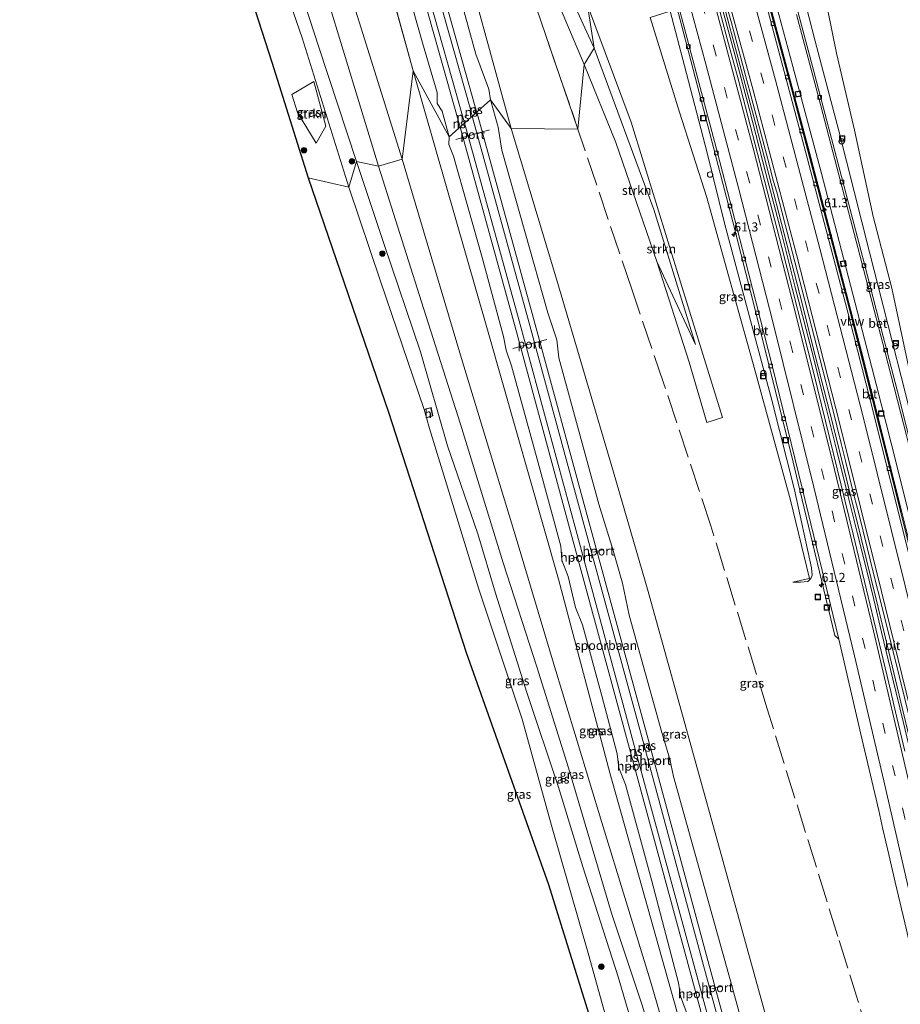
# Model space of a CAD drawing. Units: metres. Extents: x 181138 to 186552, y 562499 to 568750.
# Drawn here: x 184508 to 184751, y 565312 to 565584 of the extents above; entities that cross this region are included whole.
import ezdxf
from ezdxf.enums import TextEntityAlignment as Align

# ---------------------------------------------------------------- set-up
doc = ezdxf.new("R2010")
doc.units = ezdxf.units.M
doc.linetypes.add('IE-TERREINAFSCHEIDING', pattern=[10, 8, -2])
doc.linetypes.add('VW-3-9_STREEP', pattern=[12, 3, -9])
doc.layers.get('0').update_dxf_attribs({"lineweight": 25})
for name, color, linetype, lineweight in [('B-ME-AL-OVERIG-S-B1', 7, 'Continuous', 18), ('B-ME-AM-KILOMETR-S-B1', 7, 'Continuous', 18), ('B-ME-BV-GELEIDECONSTRUCTIE-ANTIVERBLINDINGSSCHERM-L-B1', 213, 'BV-ANTIVERBLINDINGSSCHERM', 18), ('B-ME-BV-GELEIDECONSTRUCTIE-GELEIDERAIL-L-B1', 213, 'BV-GELEIDERAIL', 18), ('B-ME-GR-BOOM-S-B1', 93, 'Continuous', 18), ('B-ME-GR-STRUIKEN-GV-B6', 93, 'Continuous', 18), ('B-ME-GW-KRUINLIJN-L-B1', 93, 'Continuous', 18), ('B-ME-GW-TEENLIJN-L-B1', 93, 'Continuous', 18), ('B-ME-IE-GRASLAND-GV-B6', 93, 'Continuous', 18), ('B-ME-IE-HULPGEOMETRIE-L-B1', 53, 'Continuous', 18), ('B-ME-IE-INRICHTINGSELEMENT-S-B1', 253, 'Continuous', 18), ('B-ME-IE-TERREINAFSCHEIDING-RASTERHEKWERK-L-B1', 8, 'IE-TERREINAFSCHEIDING', 18), ('B-ME-KG-KADASTRAAL-DAKRAND-L-B1', 13, 'Continuous', 18), ('B-ME-OG-BEBOUWING-GV-B6', 173, 'Continuous', 18), ('B-ME-SB-SPOOR-GV-B6', 253, 'Continuous', 18), ('B-ME-SB-SPOOR-L-B1', 253, 'Continuous', 18), ('B-ME-VH-VERH_SOORT-BETON-OVERIG-GV-B6', 8, 'IE-TERREINAFSCHEIDING-NATUURLIJK-HOUTWAL', 18), ('B-ME-VH-VERH_SOORT-BITUMEN-GV-B6', 8, 'IE-TERREINAFSCHEIDING-NATUURLIJK-HOUTWAL', 18), ('B-ME-VV-KOLK-S-B1', 8, 'Continuous', 18), ('B-ME-VW-MARKERING-39STREEP-015-L-B1', 255, 'VW-3-9_STREEP', 18), ('B-ME-VW-MARKERING-STREEP-015-L-B1', 7, 'Continuous', 18), ('B-ME-VW-MEUBILAIR_WEGMEUBILAIR-PORTAAL-L-B1', 8, 'Continuous', 18)]:
    doc.layers.add(name, color=color, linetype=linetype, lineweight=lineweight)
doc.layers.add('B-ME-KG-KADASTRAAL-OPNAMEDTMGRENS-L-B1', color=10, linetype='Continuous')
doc.styles.add('NLCS-ISO', font='NLCS-ISO.TTF')
doc.linetypes.add('BV-ANTIVERBLINDINGSSCHERM', pattern='A,2,-1,[22,NLCS.SHX,S=1,R=0,X=0,Y=0],-1', length=4)
doc.linetypes.add('BV-GELEIDERAIL', pattern='A,10,-3,[108,NLCS.SHX,S=1,R=0,X=0,Y=0],-3', length=16)
doc.linetypes.add('IE-TERREINAFSCHEIDING-NATUURLIJK-HOUTWAL', pattern='A,7,-1.5,[67,NLCS.SHX,S=0.75,R=45,X=0,Y=0],-1.5,7,-1.5,[70,NLCS.SHX,S=0.75,R=0,X=0,Y=0],-1.5', length=20)

# ---------------------------------------------------------------- blocks, each defined once
blk = doc.blocks.new('hecto')
for p, q in [((0, 0.625), (-0.625, 0)), ((0, -0.625), (0, 0.625)), ((-0.625, 0), (0.625, 0)), ((0.625, 0), (0, -0.625))]:
    blk.add_line(p, q)
blk = doc.blocks.new('boom')
h = blk.add_hatch(color=256)
edge = h.paths.add_edge_path()
edge.add_arc((0, 0), 0.75, 0, 360)
blk.add_circle((0, 0), 0.75)
blk = doc.blocks.new('dtb')
blk.add_circle((0, 0), 0.75)
blk = doc.blocks.new('kolk')
blk.add_lwpolyline([(-0.5, -0.5), (0.5, -0.5), (0.5, 0.5), (-0.5, 0.5)], close=True)
blk = doc.blocks.new('put')
for p, q in [((0.75, 0.75), (-0.75, 0.75)), ((-0.75, 0.75), (-0.75, -0.75)), ((0.75, -0.75), (0.75, 0.75)), ((-0.75, -0.75), (0.75, -0.75))]:
    blk.add_line(p, q)
blk.add_lwpolyline([(-0.625, 0.625), (0.625, 0.625), (0.625, -0.625), (-0.625, -0.625)], close=True)

msp = doc.modelspace()

# ---------------------------------------------------------------- linework, layer by layer
at = {"layer": 'B-ME-BV-GELEIDECONSTRUCTIE-ANTIVERBLINDINGSSCHERM-L-B1'}
msp.add_polyline3d([(184763.894, 565398.772, -0.007), (184759.582, 565416.31, -0.006), (184754.819, 565435.737, -0.111), (184750.193, 565454.49, -0.223), (184745.598, 565472.589, -0.386), (184740.547, 565492.619, -0.566), (184735.845, 565510.671, -0.818), (184730.966, 565529.358, -1.054), (184725.737, 565549.338, -1.379), (184720.564, 565568.653, -1.753), (184715.308, 565588.574, -2.13), (184713.5833, 565594.8393, -2.2644)], dxfattribs=at)
at = {"layer": 'B-ME-BV-GELEIDECONSTRUCTIE-GELEIDERAIL-L-B1'}
for points in [[(184772.595, 565363.362, -0.044), (184770.476, 565371.243, 0.291), (184768.7, 565377.713, 0.591), (184766.765, 565385.549, 0.792), (184762.934, 565401.288, 0.759), (184757.725, 565423.108, 0.642), (184752.777, 565442.584, 0.573), (184748.345, 565460.666, 0.495), (184743.447, 565479.98, 0.327), (184737.172, 565504.605, -0.02), (184732.095, 565523.887, -0.215), (184721.203, 565565.176, -0.962), (184714.987, 565588.333, -1.385), (184713.248, 565594.725, -1.511)], [(184701.826, 565591.108, -1.314), (184707.11, 565571.507, -0.857), (184710.852, 565557.466, -0.587), (184714.862, 565541.891, -0.317), (184719.22, 565525.104, -0.068), (184723.513, 565508.37, 0.201), (184727.803, 565491.526, 0.381), (184732.72, 565472.151, 0.6), (184736.592, 565456.625, 0.726), (184740.479, 565441.054, 0.822), (184744.621, 565424.261, 0.861), (184748.071, 565410.009, 0.96), (184751.461, 565395.788, 0.993), (184754.573, 565382.819, 0.999), (184758.011, 565368.541, 1.014), (184760.428, 565358.212, 1.02), (184763.7347, 565342.7099, 1.048), (184769.3471, 565317.9073, 1.0475), (184770.0871, 565314.7073, 1.065), (184770.5871, 565312.4273, 1.1084), (184771.8371, 565306.7773, 1.1045)], [(184763.7347, 565342.7099, 1.048), (184760.089, 565356.694, 0.999), (184757.62, 565367.158, 1.032), (184754.58, 565380.061, 0.981), (184752.063, 565390.465, 0.984), (184749.236, 565402.133, 1.002), (184746.146, 565415.109, 0.918), (184743.964, 565424.085, 0.912), (184741.747, 565433.187, 0.87), (184739.455, 565442.25, 0.837), (184736.93, 565452.594, 0.771), (184733.67, 565465.538, 0.675), (184730.438, 565478.442, 0.54), (184726.83, 565492.693, 0.405), (184722.207, 565510.704, 0.189), (184718.566, 565525.013, -0.056), (184714.201, 565541.767, -0.29), (184709.536, 565559.771, -0.641), (184705.389, 565575.301, -0.932), (184701.196, 565590.919, -1.277)]]:
    msp.add_polyline3d(points, dxfattribs=at)
at = {"layer": 'B-ME-GR-STRUIKEN-GV-B6'}
for points in [[(184666.718, 565576.365, 0.608), (184663.97, 565571.93, 2.273), (184652.354, 565599.448, 3.044), (184643.577, 565624.04, 3.115), (184635.983, 565645.04, 3.272), (184629.966, 565658.166, 3.244), (184626.052, 565671.944, 2.606), (184618.035, 565691.737, 0.97), (184624.846, 565681.808, 0.589), (184641.488, 565642.913, 0.589), (184656.074, 565599.818, 0.837), (184666.718, 565576.365, 0.608)], [(184664.954, 565588.274, 0.504), (184666.718, 565576.365, 0.608), (184656.074, 565599.818, 0.837), (184641.488, 565642.913, 0.589), (184624.846, 565681.808, 0.589), (184618.035, 565691.737, 0.97), (184622.247, 565691.482, 0.884), (184632.538, 565670.305, 0.575), (184643.156, 565644.724, 0.908), (184652.144, 565623.925, 0.604), (184664.954, 565588.274, 0.504)], [(184684.046, 565517.477, 1.208), (184694.744, 565494.517, 0.371), (184683.255, 565531.801, 0.466), (184666.718, 565576.365, 0.608), (184664.954, 565588.274, 0.504), (184676.938, 565555.961, 0.466), (184690.577, 565511.763, 0.347), (184702.207, 565474.43, 0.333), (184697.824, 565472.974, 0.528), (184692.978, 565489.66, 0.656), (184684.046, 565517.477, 1.208)], [(184684.046, 565517.477, 1.208), (184672.758, 565550.391, 1.545), (184663.97, 565571.93, 2.273), (184666.718, 565576.365, 0.608), (184683.255, 565531.801, 0.466), (184694.744, 565494.517, 0.371), (184684.046, 565517.477, 1.208)], [(184592.668, 565554.875, -0.096), (184590.004, 565550.162, -0.096), (184584.825, 565558.649, -0.243), (184583.243, 565563.607, -0.243), (184589.358, 565567.188, -0.243), (184592.668, 565554.875, -0.096)]]:
    msp.add_polyline3d(points, dxfattribs=at)
at = {"layer": 'B-ME-GW-KRUINLIJN-L-B1'}
for points in [[(184523.7167, 565792.932, 1.2758), (184531.454, 565775.859, 2.114), (184540.689, 565755.995, 3.468), (184548.171, 565738.398, 4.812), (184551.332, 565729.033, 5.11), (184553.459, 565721.55, 5.123), (184558.464, 565720.851, 5.199), (184560.037, 565719.721, 5.199), (184564.98, 565702.829, 5.365), (184579.914, 565654.726, 5.037), (184587.485, 565630.508, 4.98), (184599.013, 565592.857, 4.761), (184613.746, 565545.698, 4.609)], [(184560.997, 565774.649, 7.577), (184562.906, 565770.425, 7.591), (184565.962, 565759.798, 7.484), (184570.8, 565743.716, 7.471), (184578.029, 565720.15, 7.493), (184586.169, 565694.388, 7.444), (184592.096, 565673.702, 7.087), (184593.348, 565667.138, 7.04), (184595.253, 565662.83, 7.101), (184603.001, 565634.669, 6.864), (184609.564, 565613.025, 6.607), (184610.108, 565609.217, 6.531), (184611.746, 565604.917, 6.54), (184619.325, 565577.912, 6.402), (184623.382, 565564.14, 6.121), (184623.389, 565561.078, 6.074), (184624.745, 565558.977, 6.112), (184626.719, 565551.926, 6.022)], [(184638.108, 565562.146, 6.093), (184637.683, 565565.094, 6.093), (184634.064, 565574.752, 6.426), (184625.256, 565606.909, 6.664), (184624.304, 565611.931, 6.664), (184621.691, 565619.704, 6.664), (184608.293, 565665.675, 7.116), (184607.333, 565670.104, 7.059), (184605.063, 565677.279, 7.011), (184597.587, 565702.578, 7.415), (184594.548, 565712.854, 7.392)], [(184601.101, 565545.127, 1.213), (184590.661, 565576.935, 1.132), (184585.791, 565592.028, 1.089), (184574.21, 565628.777, 0.946), (184567.561, 565650.164, 0.822), (184560.045, 565672.609, 1.127), (184555.881, 565685.231, 1.346), (184550.789, 565701.517, 1.222)], [(184629.966, 565658.166, 3.244), (184635.983, 565645.04, 3.272), (184643.577, 565624.04, 3.115), (184652.354, 565599.448, 3.044), (184663.97, 565571.93, 2.273)], [(184767.423, 565422.71, -0.005), (184765.605, 565430.626, 0.231), (184762.596, 565447.371, 0.381), (184759.436, 565463.841, 0.492), (184754.662, 565483.287, 0.471), (184748.909, 565510.095, 0.459), (184743.828, 565529.929, 0.459), (184738.64, 565553.712, 0.429), (184733.646, 565575.042, 0.486), (184728.659, 565599.616, 0.396)], [(184682.212, 565584.899, 0.237), (184690.299, 565558.742, 0.243), (184697.896, 565535.132, 0.264), (184703.63, 565514.213, 0.324), (184710.658, 565489.214, 0.321), (184720.959, 565451.556, 0.288), (184726.228, 565429.945, 0.24), (184724.865, 565429.69, 0.249), (184721.635, 565428.912, 0.126)], [(184694.744, 565494.517, 0.371), (184684.046, 565517.477, 1.208), (184672.758, 565550.391, 1.545), (184663.97, 565571.93, 2.273)], [(184733.619, 565211.785, 2.919), (184719.131, 565264.986, 3.51), (184704.377, 565318.768, 3.905), (184688.666, 565375.255, 4.561), (184687.69, 565380.059, 4.561), (184685.426, 565387.386, 4.637), (184676.452, 565419.839, 4.961), (184674.572, 565428.651, 4.999), (184671.996, 565437.651, 4.999), (184668.01, 565450.495, 5.237), (184656.973, 565490.891, 5.565), (184656.472, 565495.879, 5.565), (184653.999, 565503.343, 5.665), (184641.218, 565548.243, 6.145), (184640.208, 565554.601, 6.093), (184638.108, 565562.146, 6.093)], [(184626.719, 565551.926, 6.022), (184626.636, 565549.774, 6.017), (184627.908, 565546.526, 6.017), (184635.819, 565518.558, 5.855), (184641.69, 565496.765, 5.679), (184642.421, 565492.981, 5.584), (184643.969, 565488.648, 5.651), (184651.279, 565461.92, 5.337), (184657.533, 565438.896, 5.165), (184657.866, 565435.013, 5.113), (184659.542, 565430.441, 5.156), (184661.63, 565421.927, 5.123), (184663.536, 565417.14, 5.085), (184668.905, 565397.544, 4.851), (184673.148, 565381.498, 4.752), (184673.547, 565377.627, 4.647), (184675.421, 565373.064, 4.614), (184682.556, 565346.735, 4.49), (184690.079, 565318.236, 4.143), (184690.64, 565314.558, 4.147), (184692.772, 565308.563, 4.048)], [(184601.101, 565545.127, 1.213), (184608.783, 565522.155, 1.274), (184618.759, 565492.551, 1.117), (184626.257, 565466.614, 1.003), (184634.637, 565442.308, 1.122), (184639.541, 565425.921, 1.222), (184648.138, 565398.411, 1.013), (184656.929, 565372.313, 1.094), (184663.626, 565350.297, 1.003), (184673.397, 565319.952, 1.032), (184681.754, 565291.333, 0.979), (184688.125, 565270.311, 1.018), (184691.947, 565258.285, 0.839), (184694.749, 565249.472, 0.708), (184699.849, 565233.429, 0.47), (184702.38, 565225.923, 0.78), (184709.322, 565203.948, 1.063)], [(184613.746, 565545.698, 4.609), (184630.137, 565490.677, 4.228), (184645.201, 565441.061, 3.981), (184655.235, 565407.435, 3.677), (184668.829, 565362.543, 3.453), (184682.271, 565318.736, 3.201), (184696.74, 565268.813, 2.659), (184709.463, 565224.108, 2.43), (184713.96, 565205.924, 2.026)]]:
    msp.add_polyline3d(points, dxfattribs=at)
at = {"layer": 'B-ME-GW-TEENLIJN-L-B1'}
msp.add_line((184616.815, 565570.148, 4.652), (184599.17, 565633.519, 5.108), dxfattribs=at)
for points in [[(184586.52, 565810.047, 0.765), (184594.616, 565777.451, 0.534), (184599.889, 565759.726, 0.654), (184602.649, 565742.376, 0.592), (184608.02, 565718.048, 0.813), (184612.552, 565704.756, 0.784), (184618.035, 565691.737, 0.97), (184624.846, 565681.808, 0.589), (184641.488, 565642.913, 0.589), (184656.074, 565599.818, 0.837), (184666.718, 565576.365, 0.608)], [(184594.548, 565712.854, 7.392), (184598.981, 565705.359, 6.274), (184606.936, 565684.091, 5.67), (184618.283, 565645.656, 4.956), (184628.289, 565611.037, 4.756), (184643.802, 565554.171, 4.076)], [(184607.22, 565543.804, 1.227), (184597.482, 565575.82, 1.265), (184588.796, 565604.267, 1.213), (184578.863, 565636.84, 1.113), (184564.621, 565683.917, 1.555), (184558.091, 565702.407, 1.498)], [(184599.043, 565538.037, -0.334), (184586.146, 565579.235, -0.396), (184568.669, 565629.799, -0.514), (184557.882, 565661.076, -0.552), (184554.556, 565673.378, -0.044), (184549.467, 565690.275, -0.129)], [(184722.789, 565597.756, -1.946), (184727.737, 565578.337, -1.646), (184734.302, 565553.529, -1.097), (184742.791, 565520.091, -0.71), (184752.921, 565480.328, -0.242), (184761.538, 565444.202, -0.098), (184765.448, 565428.682, -0.062), (184767.423, 565422.71, -0.005)], [(184721.635, 565428.912, 0.126), (184723.773, 565428.925, 0.108), (184725.731, 565429.12, 0.075), (184726.617, 565429.962, 0.024), (184726.93, 565430.842, -0.08), (184726.766, 565432.904, -0.08), (184722.113, 565454.458, -0.332), (184715.843, 565479.217, -0.488), (184709.583, 565502.561, -0.77), (184702.784, 565528.063, -1.055), (184697.917, 565547.503, -1.457), (184691.653, 565571.544, -1.922), (184687.726, 565586.646, -2.084)], [(184694.744, 565494.517, 0.371), (184683.255, 565531.801, 0.466), (184666.718, 565576.365, 0.608)], [(184718.229, 565205.608, 2.25), (184703.941, 565258.485, 2.525), (184689.609, 565310.394, 2.93), (184671.039, 565376.249, 3.462), (184656.924, 565429.723, 3.995), (184637.313, 565498.592, 4.39), (184616.815, 565570.148, 4.652)], [(184643.802, 565554.171, 4.076), (184656.408, 565512.313, 3.315), (184672.11, 565459.324, 2.335), (184681.668, 565426.304, 1.764), (184693.925, 565382.204, 1.408), (184702.297, 565352.04, 1.079), (184714.082, 565309.432, 0.48), (184725.873, 565262.941, 0.237), (184733.083, 565237.986, 0.118), (184733.272, 565236.262, 0.28), (184734.363, 565232.43, 0.209), (184735.314, 565230.158, -0.1), (184739.748, 565213.78, -0.221)], [(184711.975, 565206.201, 1.079), (184703.572, 565234.36, 0.661), (184689.754, 565278.879, 1.056), (184680.1, 565311.858, 1.056), (184671.501, 565337.458, 0.946), (184659.657, 565377.597, 1.103), (184650.911, 565405.564, 1.079), (184641.643, 565434.263, 1.179), (184629.82, 565472.579, 1.155), (184620.301, 565502.561, 1.289), (184607.22, 565543.804, 1.227)], [(184619.765, 565476.608, 1.169), (184607.714, 565512.075, -0.334), (184599.043, 565538.037, -0.334)], [(184620.437, 565474.346, 1.169), (184621.272, 565471.321, -0.105), (184634.93, 565426.959, -0.324), (184646.915, 565391.106, -0.438), (184654.931, 565361.732, -0.671), (184665.31, 565325.853, -0.671), (184677.766, 565280.692, -0.9), (184684.638, 565268.063, -1.033), (184687.533, 565259.512, -1.049), (184692.791, 565243.984, -1.077), (184696.102, 565234.206, -1.095), (184700.442, 565222.907, -1.104), (184702.661, 565214.53, -0.543), (184704.228, 565202.624, -0.458)]]:
    msp.add_polyline3d(points, dxfattribs=at)
at = {"layer": 'B-ME-IE-GRASLAND-GV-B6'}
for points in [[(184594.548, 565712.854, 7.392), (184598.981, 565705.359, 6.274), (184606.936, 565684.091, 5.67), (184618.283, 565645.656, 4.956), (184628.289, 565611.037, 4.756), (184643.802, 565554.171, 4.076), (184638.108, 565562.146, 6.093), (184637.683, 565565.094, 6.093), (184634.064, 565574.752, 6.426), (184625.256, 565606.909, 6.664), (184624.304, 565611.931, 6.664), (184621.691, 565619.704, 6.664), (184608.293, 565665.675, 7.116), (184607.333, 565670.104, 7.059), (184605.063, 565677.279, 7.011), (184597.587, 565702.578, 7.415), (184594.548, 565712.854, 7.392)], [(184643.837, 565610.945, 3.618), (184639.484, 565629.019, 3.358), (184635.474, 565640.655, 3.282), (184629.966, 565658.166, 3.244), (184635.983, 565645.04, 3.272), (184643.577, 565624.04, 3.115), (184652.354, 565599.448, 3.044), (184663.97, 565571.93, 2.273), (184662.285, 565554.009, 2.559), (184650.833, 565587.459, 3.391), (184643.837, 565610.945, 3.618)], [(184599.17, 565633.519, 5.108), (184616.815, 565570.148, 4.652), (184613.746, 565545.698, 4.609), (184599.013, 565592.857, 4.761)], [(184611.746, 565604.917, 6.54), (184619.325, 565577.912, 6.402), (184623.382, 565564.14, 6.121), (184623.389, 565561.078, 6.074), (184624.745, 565558.977, 6.112), (184626.719, 565551.926, 6.022), (184616.815, 565570.148, 4.652), (184599.17, 565633.519, 5.108)], [(184568.669, 565629.799, -0.514), (184586.146, 565579.235, -0.396), (184599.043, 565538.037, -0.334), (184587.792, 565540.555, -0.414), (184577.785, 565572.554, -0.552), (184559.439, 565629.397, -0.676)], [(184601.101, 565545.127, 1.213), (184599.043, 565538.037, -0.334), (184586.146, 565579.235, -0.396), (184568.669, 565629.799, -0.514)], [(184650.833, 565587.459, 3.391), (184662.285, 565554.009, 2.559), (184643.802, 565554.171, 4.076), (184628.289, 565611.037, 4.756)], [(184588.796, 565604.267, 1.213), (184597.482, 565575.82, 1.265), (184607.22, 565543.804, 1.227), (184601.101, 565545.127, 1.213), (184590.661, 565576.935, 1.132), (184585.791, 565592.028, 1.089)], [(184613.746, 565545.698, 4.609), (184607.22, 565543.804, 1.227), (184597.482, 565575.82, 1.265), (184588.796, 565604.267, 1.213)], [(184728.659, 565599.616, 0.396), (184733.646, 565575.042, 0.486), (184738.64, 565553.712, 0.429), (184743.828, 565529.929, 0.459), (184748.909, 565510.095, 0.459), (184754.662, 565483.287, 0.471), (184759.436, 565463.841, 0.492), (184762.596, 565447.371, 0.381), (184765.605, 565430.626, 0.231), (184767.423, 565422.71, -0.005), (184765.448, 565428.682, -0.062), (184761.538, 565444.202, -0.098), (184752.921, 565480.328, -0.242), (184742.791, 565520.091, -0.71), (184734.302, 565553.529, -1.097), (184727.737, 565578.337, -1.646), (184722.789, 565597.756, -1.946), (184728.659, 565599.616, 0.396)], [(184767.423, 565422.71, -0.005), (184765.605, 565430.626, 0.231), (184762.596, 565447.371, 0.381), (184759.436, 565463.841, 0.492), (184754.662, 565483.287, 0.471), (184748.909, 565510.095, 0.459), (184743.828, 565529.929, 0.459), (184738.64, 565553.712, 0.429), (184733.646, 565575.042, 0.486), (184728.659, 565599.616, 0.396)], [(184722.789, 565597.756, -1.946), (184727.737, 565578.337, -1.646), (184734.302, 565553.529, -1.097), (184742.791, 565520.091, -0.71), (184752.921, 565480.328, -0.242), (184761.538, 565444.202, -0.098), (184765.448, 565428.682, -0.062), (184767.423, 565422.71, -0.005)], [(184751.495, 565448.257, -0.192), (184750.274, 565453.106, -0.216), (184749.07, 565457.962, -0.264), (184747.849, 565462.81, -0.297), (184746.625, 565467.658, -0.334), (184745.465, 565472.522, -0.37), (184744.204, 565477.361, -0.408), (184742.829, 565482.792, -0.46), (184736.8, 565506.559, -0.71), (184732.202, 565524.491, -0.956), (184725.664, 565549.121, -1.304), (184720.406, 565568.706, -1.646), (184713.393, 565594.779, -2.255)], [(184715.208, 565595.354, -2.168), (184721.602, 565571.347, -1.646), (184729.456, 565542.142, -1.232), (184736.246, 565515.947, -0.797), (184744.664, 565483.591, -0.392), (184750.118, 565461.902, -0.275), (184756.854, 565434.886, -0.02)], [(184585.791, 565592.028, 1.089), (184590.661, 565576.935, 1.132), (184601.101, 565545.127, 1.213)], [(184599.013, 565592.857, 4.761), (184613.746, 565545.698, 4.609)], [(184752.518, 565382.228, 0.318), (184749.5369, 565395.0495, 0.2527), (184748.666, 565398.714, 0.254), (184738.275, 565442.205, 0.058), (184727.3, 565486.92, -0.355), (184718.593, 565521.348, -0.77), (184706.519, 565567.922, -1.562), (184703.835, 565577.558, -1.759), (184699.634, 565593.6252, -2.1169)], [(184684.046, 565517.477, 1.208), (184692.978, 565489.66, 0.656), (184697.824, 565472.974, 0.528), (184702.207, 565474.43, 0.333), (184690.577, 565511.763, 0.347), (184676.938, 565555.961, 0.466), (184664.954, 565588.274, 0.504)], [(184721.635, 565428.912, 0.126), (184724.865, 565429.69, 0.249), (184726.228, 565429.945, 0.24), (184720.959, 565451.556, 0.288), (184710.658, 565489.214, 0.321), (184703.63, 565514.213, 0.324), (184697.896, 565535.132, 0.264), (184690.299, 565558.742, 0.243), (184682.212, 565584.899, 0.237), (184687.726, 565586.646, -2.084), (184691.653, 565571.544, -1.922), (184697.917, 565547.503, -1.457), (184702.784, 565528.063, -1.055), (184709.583, 565502.561, -0.77), (184715.843, 565479.217, -0.488), (184722.113, 565454.458, -0.332), (184726.766, 565432.904, -0.08), (184726.93, 565430.842, -0.08), (184726.617, 565429.962, 0.024), (184725.731, 565429.12, 0.075), (184723.773, 565428.925, 0.108), (184721.635, 565428.912, 0.126)], [(184682.212, 565584.899, 0.237), (184690.299, 565558.742, 0.243), (184697.896, 565535.132, 0.264), (184703.63, 565514.213, 0.324), (184710.658, 565489.214, 0.321), (184720.959, 565451.556, 0.288), (184726.228, 565429.945, 0.24), (184724.865, 565429.69, 0.249), (184721.635, 565428.912, 0.126), (184723.773, 565428.925, 0.108), (184725.731, 565429.12, 0.075), (184726.617, 565429.962, 0.024), (184726.93, 565430.842, -0.08), (184726.766, 565432.904, -0.08), (184722.113, 565454.458, -0.332), (184715.843, 565479.217, -0.488), (184709.583, 565502.561, -0.77), (184702.784, 565528.063, -1.055), (184697.917, 565547.503, -1.457), (184691.653, 565571.544, -1.922), (184687.726, 565586.646, -2.084)], [(184689.5365, 565587.7544, -2.1944), (184692.885, 565575.123, -1.913), (184705.079, 565528.468, -1.094), (184707.228, 565519.688, -0.995), (184710.043, 565508.865, -0.81), (184721.256, 565463.972, -0.335), (184723.571, 565454.291, -0.265), (184733.216, 565414.173, 0.022), (184734.2924, 565413.1835, -0.0701), (184740.349, 565386.973, -0.11), (184745.382, 565365.861, -0.026), (184746.471, 565360.708, -0.041), (184748.16, 565353.748, -0.065), (184749.902, 565346.027, 0.017), (184752.965, 565332.937, -0.003), (184757.153, 565314.272, 0.015), (184765.695, 565275.671, -0.025)], [(184703.342, 565588.183, -1.961), (184704.636, 565583.354, -1.865), (184705.937, 565578.528, -1.791), (184707.25, 565573.703, -1.688), (184708.565, 565568.879, -1.602), (184709.855, 565564.048, -1.508), (184711.133, 565559.215, -1.416), (184712.418, 565554.382, -1.333), (184713.687, 565549.546, -1.246), (184714.968, 565544.713, -1.161), (184716.228, 565539.874, -1.084), (184717.171, 565536.599, -0.92), (184722.919, 565514.575, -0.602), (184726.773, 565499.582, -0.449), (184730.725, 565484.279, -0.239), (184731.495, 565481.276, -0.213), (184732.553, 565476.955, -0.274), (184733.803, 565472.114, -0.213), (184734.978, 565467.254, -0.168), (184736.174, 565462.399, -0.146), (184737.389, 565457.55, -0.098), (184738.597, 565452.698, -0.06), (184739.824, 565447.851, -0.014), (184741.033, 565443, 0.015), (184742.25, 565438.15, 0.04), (184743.693, 565432.039, 0.046), (184746.394, 565421.588, 0.138), (184751.105, 565402.634, 0.204), (184755.319, 565385.453, 0.213)], [(184753.727, 565468.709, -0.221), (184750.953, 565479.79, -0.281), (184745.484, 565501.047, -0.446), (184741.44, 565516.739, -0.68), (184735.527, 565539.172, -1.067), (184727.283, 565570.361, -1.556), (184722.899, 565586.872, -1.838)], [(184714.082, 565309.432, 0.48), (184702.297, 565352.04, 1.079), (184693.925, 565382.204, 1.408), (184681.668, 565426.304, 1.764), (184672.11, 565459.324, 2.335), (184656.408, 565512.313, 3.315), (184643.802, 565554.171, 4.076), (184662.285, 565554.009, 2.559), (184663.97, 565571.93, 2.273), (184672.758, 565550.391, 1.545), (184684.046, 565517.477, 1.208)], [(184713.96, 565205.924, 2.026), (184709.463, 565224.108, 2.43), (184696.74, 565268.813, 2.659), (184682.271, 565318.736, 3.201), (184668.829, 565362.543, 3.453), (184655.235, 565407.435, 3.677), (184645.201, 565441.061, 3.981), (184630.137, 565490.677, 4.228), (184613.746, 565545.698, 4.609), (184616.815, 565570.148, 4.652), (184637.313, 565498.592, 4.39), (184656.924, 565429.723, 3.995), (184671.039, 565376.249, 3.462), (184689.609, 565310.394, 2.93), (184703.941, 565258.485, 2.525), (184718.229, 565205.608, 2.25), (184713.96, 565205.924, 2.026)], [(184616.815, 565570.148, 4.652), (184626.719, 565551.926, 6.022), (184626.636, 565549.774, 6.017), (184627.908, 565546.526, 6.017), (184635.819, 565518.558, 5.855), (184641.69, 565496.765, 5.679), (184642.421, 565492.981, 5.584), (184643.969, 565488.648, 5.651), (184651.279, 565461.92, 5.337), (184657.533, 565438.896, 5.165), (184657.866, 565435.013, 5.113), (184659.542, 565430.441, 5.156), (184661.63, 565421.927, 5.123), (184663.536, 565417.14, 5.085), (184668.905, 565397.544, 4.851), (184673.148, 565381.498, 4.752), (184673.547, 565377.627, 4.647), (184675.421, 565373.064, 4.614), (184682.556, 565346.735, 4.49), (184690.079, 565318.236, 4.143), (184690.64, 565314.558, 4.147), (184692.772, 565308.563, 4.048)], [(184689.609, 565310.394, 2.93), (184671.039, 565376.249, 3.462), (184656.924, 565429.723, 3.995), (184637.313, 565498.592, 4.39), (184616.815, 565570.148, 4.652)], [(184589.358, 565567.188, -0.243), (184583.243, 565563.607, -0.243), (184584.825, 565558.649, -0.243), (184590.004, 565550.162, -0.096), (184592.668, 565554.875, -0.096), (184589.358, 565567.188, -0.243)], [(184719.131, 565264.986, 3.51), (184704.377, 565318.768, 3.905), (184688.666, 565375.255, 4.561), (184687.69, 565380.059, 4.561), (184685.426, 565387.386, 4.637), (184676.452, 565419.839, 4.961), (184674.572, 565428.651, 4.999), (184671.996, 565437.651, 4.999), (184668.01, 565450.495, 5.237), (184656.973, 565490.891, 5.565), (184656.472, 565495.879, 5.565), (184653.999, 565503.343, 5.665), (184641.218, 565548.243, 6.145), (184640.208, 565554.601, 6.093), (184638.108, 565562.146, 6.093), (184643.802, 565554.171, 4.076), (184656.408, 565512.313, 3.315), (184672.11, 565459.324, 2.335), (184681.668, 565426.304, 1.764), (184693.925, 565382.204, 1.408), (184702.297, 565352.04, 1.079), (184714.082, 565309.432, 0.48)], [(184620.437, 565474.346, 1.169), (184622.16, 565474.864, 1.55), (184621.714, 565477.149, 1.55), (184619.765, 565476.608, 1.169), (184607.714, 565512.075, -0.334), (184599.043, 565538.037, -0.334), (184601.101, 565545.127, 1.213), (184608.783, 565522.155, 1.274), (184618.759, 565492.551, 1.117), (184626.257, 565466.614, 1.003), (184634.637, 565442.308, 1.122), (184639.541, 565425.921, 1.222), (184648.138, 565398.411, 1.013), (184656.929, 565372.313, 1.094), (184663.626, 565350.297, 1.003), (184673.397, 565319.952, 1.032), (184681.754, 565291.333, 0.979)], [(184681.754, 565291.333, 0.979), (184673.397, 565319.952, 1.032), (184663.626, 565350.297, 1.003), (184656.929, 565372.313, 1.094), (184648.138, 565398.411, 1.013), (184639.541, 565425.921, 1.222), (184634.637, 565442.308, 1.122), (184626.257, 565466.614, 1.003), (184618.759, 565492.551, 1.117), (184608.783, 565522.155, 1.274), (184601.101, 565545.127, 1.213), (184607.22, 565543.804, 1.227)], [(184713.96, 565205.924, 2.026), (184711.975, 565206.201, 1.079), (184703.572, 565234.36, 0.661), (184689.754, 565278.879, 1.056), (184680.1, 565311.858, 1.056), (184671.501, 565337.458, 0.946), (184659.657, 565377.597, 1.103), (184650.911, 565405.564, 1.079), (184641.643, 565434.263, 1.179), (184629.82, 565472.579, 1.155), (184620.301, 565502.561, 1.289), (184607.22, 565543.804, 1.227), (184613.746, 565545.698, 4.609), (184630.137, 565490.677, 4.228), (184645.201, 565441.061, 3.981), (184655.235, 565407.435, 3.677), (184668.829, 565362.543, 3.453), (184682.271, 565318.736, 3.201), (184696.74, 565268.813, 2.659), (184709.463, 565224.108, 2.43), (184713.96, 565205.924, 2.026)], [(184607.22, 565543.804, 1.227), (184620.301, 565502.561, 1.289), (184629.82, 565472.579, 1.155), (184641.643, 565434.263, 1.179), (184650.911, 565405.564, 1.079), (184659.657, 565377.597, 1.103), (184671.501, 565337.458, 0.946), (184680.1, 565311.858, 1.056)], [(184675.853, 565275.561, -0.857), (184654.129, 565345.425, -0.966), (184631.372, 565409.479, -0.676), (184609.95, 565475.911, -0.571), (184587.792, 565540.555, -0.414), (184599.043, 565538.037, -0.334), (184607.714, 565512.075, -0.334), (184619.765, 565476.608, 1.169), (184620.437, 565474.346, 1.169)], [(184620.437, 565474.346, 1.169), (184621.272, 565471.321, -0.105), (184634.93, 565426.959, -0.324), (184646.915, 565391.106, -0.438), (184654.931, 565361.732, -0.671), (184665.31, 565325.853, -0.671), (184677.766, 565280.692, -0.9)], [(184677.766, 565280.692, -0.9), (184665.31, 565325.853, -0.671), (184654.931, 565361.732, -0.671), (184646.915, 565391.106, -0.438), (184634.93, 565426.959, -0.324), (184621.272, 565471.321, -0.105), (184620.437, 565474.346, 1.169)]]:
    msp.add_polyline3d(points, dxfattribs=at)
at = {"layer": 'B-ME-IE-HULPGEOMETRIE-L-B1'}
msp.add_polyline3d([(184587.792, 565540.555, -0.414), (184599.043, 565538.037, -0.334), (184601.101, 565545.127, 1.213), (184607.22, 565543.804, 1.227), (184613.746, 565545.698, 4.609), (184616.815, 565570.148, 4.652), (184626.719, 565551.926, 6.022), (184638.108, 565562.146, 6.093), (184643.802, 565554.171, 4.076), (184662.285, 565554.009, 2.559), (184663.97, 565571.93, 2.273), (184666.718, 565576.365, 0.608), (184664.954, 565588.274, 0.504)], dxfattribs=at)
at = {"layer": 'B-ME-IE-TERREINAFSCHEIDING-RASTERHEKWERK-L-B1'}
for points in [[(184586.52, 565810.047, 0.765), (184596.999, 565773.878, 0.614), (184602.053, 565756.974, 0.552), (184610.024, 565715.582, 1.103), (184612.552, 565704.756, 0.784), (184613.702, 565699.833, 1.584), (184626.681, 565665.712, 3.163), (184630.695, 565654.512, 3.239), (184635.17, 565640.112, 3.41), (184640.275, 565622.905, 3.734), (184643.837, 565610.945, 3.618), (184650.833, 565587.459, 3.391), (184662.285, 565554.009, 2.559)], [(184761.12, 565244.434, -1.48), (184760.142, 565246.712, -0.329), (184754.602, 565265.048, -0.148), (184734.041, 565331.089, 0.361), (184714.547, 565393.9, 0.775), (184698.976, 565444.432, 1.117), (184685.924, 565483.96, 1.45), (184677.037, 565510.126, 1.545), (184662.285, 565554.009, 2.559)]]:
    msp.add_polyline3d(points, dxfattribs=at)
at = {"layer": 'B-ME-KG-KADASTRAAL-DAKRAND-L-B1'}
msp.add_polyline3d([(184620.471, 565474.408, 1.169), (184619.827, 565476.573, 1.169), (184621.675, 565477.087, 1.55), (184622.102, 565474.899, 1.55), (184620.471, 565474.408, 1.169)], dxfattribs=at)
at = {"layer": 'B-ME-KG-KADASTRAAL-OPNAMEDTMGRENS-L-B1'}
for points in [[(184508.1131, 565787.053, 0.1089), (184511.272, 565779.611, 0.183), (184514.68, 565765.254, 0.063), (184518.061, 565758.763, -0.265), (184536.247, 565702.541, -0.053), (184546.62, 565670.955, -0.362), (184559.439, 565629.397, -0.676), (184577.785, 565572.554, -0.552), (184587.792, 565540.555, -0.414)], [(184587.792, 565540.555, -0.414), (184609.95, 565475.911, -0.571), (184631.372, 565409.479, -0.676), (184654.129, 565345.425, -0.966), (184675.853, 565275.561, -0.857), (184693.157, 565225.207, -1.509), (184692.6, 565224.486, -2.208), (184693.003, 565221.392, -2.208), (184692.925, 565220.506, -1.176), (184693.774, 565217.701, -0.933), (184700.484, 565200.153, -0.698)]]:
    msp.add_polyline3d(points, dxfattribs=at)
at = {"layer": 'B-ME-OG-BEBOUWING-GV-B6'}
msp.add_polyline3d([(184620.437, 565474.346, 1.169), (184619.765, 565476.608, 1.169), (184621.714, 565477.149, 1.55), (184622.16, 565474.864, 1.55), (184620.437, 565474.346, 1.169)], dxfattribs=at)
at = {"layer": 'B-ME-SB-SPOOR-GV-B6'}
for points in [[(184625.256, 565606.909, 6.664), (184634.064, 565574.752, 6.426), (184637.683, 565565.094, 6.093), (184638.108, 565562.146, 6.093), (184626.719, 565551.926, 6.022), (184624.745, 565558.977, 6.112), (184623.389, 565561.078, 6.074), (184623.382, 565564.14, 6.121), (184619.325, 565577.912, 6.402), (184611.746, 565604.917, 6.54)], [(184626.719, 565551.926, 6.022), (184638.108, 565562.146, 6.093), (184640.208, 565554.601, 6.093), (184641.218, 565548.243, 6.145), (184653.999, 565503.343, 5.665), (184656.472, 565495.879, 5.565), (184656.973, 565490.891, 5.565), (184668.01, 565450.495, 5.237), (184671.996, 565437.651, 4.999), (184674.572, 565428.651, 4.999), (184676.452, 565419.839, 4.961), (184685.426, 565387.386, 4.637), (184687.69, 565380.059, 4.561), (184688.666, 565375.255, 4.561), (184704.377, 565318.768, 3.905), (184719.131, 565264.986, 3.51)], [(184692.772, 565308.563, 4.048), (184690.64, 565314.558, 4.147), (184690.079, 565318.236, 4.143), (184682.556, 565346.735, 4.49), (184675.421, 565373.064, 4.614), (184673.547, 565377.627, 4.647), (184673.148, 565381.498, 4.752), (184668.905, 565397.544, 4.851), (184663.536, 565417.14, 5.085), (184661.63, 565421.927, 5.123), (184659.542, 565430.441, 5.156), (184657.866, 565435.013, 5.113), (184657.533, 565438.896, 5.165), (184651.279, 565461.92, 5.337), (184643.969, 565488.648, 5.651), (184642.421, 565492.981, 5.584), (184641.69, 565496.765, 5.679), (184635.819, 565518.558, 5.855), (184627.908, 565546.526, 6.017), (184626.636, 565549.774, 6.017), (184626.719, 565551.926, 6.022)]]:
    msp.add_polyline3d(points, dxfattribs=at)
at = {"layer": 'B-ME-SB-SPOOR-L-B1'}
for p, q in [((184630.961, 565555.732, 6.766), (184630.054, 565559.027, 6.797)), ((184633.079, 565557.633, 6.772), (184632.472, 565559.839, 6.792)), ((184634.327, 565558.753, 6.779), (184633.937, 565560.173, 6.792)), ((184629.709, 565554.609, 6.712), (184629.197, 565556.469, 6.73))]:
    msp.add_line(p, q, dxfattribs=at)
for points in [[(184561.6141, 565807.2107, 8.3228), (184567, 565789.448, 8.2146), (184584.001, 565733.132, 8.0996), (184601.079, 565675.456, 7.5946), (184617.713, 565617.798, 7.1566), (184633.937, 565560.173, 6.6616)], [(184556.466, 565805.271, 8.2684), (184562.495, 565785.254, 8.2236), (184579.425, 565729.134, 8.0156), (184588.614, 565698.296, 7.9126), (184596.434, 565671.488, 7.5746), (184612.988, 565614.065, 7.1086), (184629.197, 565556.469, 6.5996)], [(184630.054, 565559.027, 6.797), (184613.767, 565616.737, 7.296), (184597.221, 565674.353, 7.824), (184589.082, 565702.222, 8.053)], [(184632.472, 565559.839, 6.792), (184616.247, 565617.465, 7.287), (184599.613, 565675.122, 7.725)], [(184729.016, 565210.449, 3.742), (184715.323, 565261.135, 4.228), (184698.452, 565323.381, 4.756), (184681.352, 565386.534, 5.332), (184665.66, 565444.292, 5.803), (184649.891, 565502.149, 6.255), (184634.327, 565558.753, 6.779)], [(184725.172, 565209.334, 3.713), (184711.588, 565259.422, 4.205), (184694.644, 565321.97, 4.766), (184677.563, 565384.848, 5.351), (184661.766, 565443.132, 5.75), (184645.998, 565501.076, 6.255), (184630.961, 565555.732, 6.766)], [(184727.572, 565210.03, 3.785), (184713.857, 565260.801, 4.228), (184696.986, 565323.048, 4.756), (184679.887, 565386.2, 5.332), (184664.194, 565443.958, 5.803), (184648.425, 565501.816, 6.255), (184633.079, 565557.633, 6.772)], [(184723.746, 565208.92, 3.776), (184710.573, 565257.339, 4.143), (184693.548, 565320.275, 4.623), (184676.508, 565382.966, 5.237), (184660.864, 565440.53, 5.75), (184644.994, 565499.05, 6.179), (184629.709, 565554.609, 6.712)]]:
    msp.add_polyline3d(points, dxfattribs=at)
at = {"layer": 'B-ME-VH-VERH_SOORT-BETON-OVERIG-GV-B6'}
msp.add_polyline3d([(184722.899, 565586.872, -1.838), (184727.283, 565570.361, -1.556), (184735.527, 565539.172, -1.067), (184741.44, 565516.739, -0.68), (184745.484, 565501.047, -0.446), (184750.953, 565479.79, -0.281), (184753.727, 565468.709, -0.221), (184759.451, 565446.417, -0.059), (184763.269, 565430.554, -0.026), (184766.193, 565420.883, -0.068), (184765.849, 565420.477, -0.062), (184764.217, 565425.464, -0.089), (184763.277, 565428.178, -0.089), (184762.774, 565430.029, -0.083), (184759.555, 565443.109, -0.083), (184757.46, 565451.737, -0.089), (184753.013, 565469.399, -0.263), (184747.132, 565492.379, -0.428), (184742.27, 565511.172, -0.707), (184734.887, 565539.312, -1.109), (184728.779, 565562.606, -1.49), (184722.582, 565585.703, -1.895)], dxfattribs=at)
at = {"layer": 'B-ME-VH-VERH_SOORT-BITUMEN-GV-B6'}
for points in [[(184754.649, 565432.708, -0.086), (184743.015, 565479.253, -0.422), (184737.075, 565502.423, -0.702), (184724.774, 565549.286, -1.36), (184712.6577, 565594.5461, -2.2571)], [(184712.6577, 565594.5461, -2.2571), (184724.774, 565549.286, -1.36), (184737.075, 565502.423, -0.702), (184743.015, 565479.253, -0.422), (184754.649, 565432.708, -0.086)], [(184713.393, 565594.779, -2.255), (184720.406, 565568.706, -1.646), (184725.664, 565549.121, -1.304), (184732.202, 565524.491, -0.956), (184736.8, 565506.559, -0.71), (184742.829, 565482.792, -0.46), (184744.204, 565477.361, -0.408), (184745.465, 565472.522, -0.37), (184746.625, 565467.658, -0.334), (184747.849, 565462.81, -0.297), (184749.07, 565457.962, -0.264), (184750.274, 565453.106, -0.216), (184751.495, 565448.257, -0.192)], [(184756.854, 565434.886, -0.02), (184750.118, 565461.902, -0.275), (184744.664, 565483.591, -0.392), (184736.246, 565515.947, -0.797), (184729.456, 565542.142, -1.232), (184721.602, 565571.347, -1.646), (184715.208, 565595.354, -2.168)], [(184699.634, 565593.6252, -2.1169), (184703.835, 565577.558, -1.759), (184706.519, 565567.922, -1.562), (184718.593, 565521.348, -0.77), (184727.3, 565486.92, -0.355), (184738.275, 565442.205, 0.058), (184748.666, 565398.714, 0.254), (184749.5369, 565395.0495, 0.2527), (184752.518, 565382.228, 0.318)], [(184734.2924, 565413.1835, -0.0701), (184733.216, 565414.173, 0.022), (184723.571, 565454.291, -0.265), (184721.256, 565463.972, -0.335), (184710.043, 565508.865, -0.81), (184707.228, 565519.688, -0.995), (184705.079, 565528.468, -1.094), (184692.885, 565575.123, -1.913), (184689.5365, 565587.7544, -2.1944), (184690.0727, 565588.0826, -2.2758), (184700.808, 565547.498, -1.472), (184708.388, 565518.285, -0.987), (184715.868, 565488.732, -0.637), (184724.267, 565454.542, -0.324), (184734.2924, 565413.1835, -0.0701)], [(184765.695, 565275.671, -0.025), (184757.153, 565314.272, 0.015), (184752.965, 565332.937, -0.003), (184749.902, 565346.027, 0.017), (184748.16, 565353.748, -0.065), (184746.471, 565360.708, -0.041), (184745.382, 565365.861, -0.026), (184740.349, 565386.973, -0.11), (184734.2924, 565413.1835, -0.0701), (184724.267, 565454.542, -0.324), (184715.868, 565488.732, -0.637), (184708.388, 565518.285, -0.987), (184700.808, 565547.498, -1.472), (184690.0727, 565588.0826, -2.2758)], [(184755.319, 565385.453, 0.213), (184751.105, 565402.634, 0.204), (184746.394, 565421.588, 0.138), (184743.693, 565432.039, 0.046), (184742.25, 565438.15, 0.04), (184741.033, 565443, 0.015), (184739.824, 565447.851, -0.014), (184738.597, 565452.698, -0.06), (184737.389, 565457.55, -0.098), (184736.174, 565462.399, -0.146), (184734.978, 565467.254, -0.168), (184733.803, 565472.114, -0.213), (184732.553, 565476.955, -0.274), (184731.495, 565481.276, -0.213), (184730.725, 565484.279, -0.239), (184726.773, 565499.582, -0.449), (184722.919, 565514.575, -0.602), (184717.171, 565536.599, -0.92), (184716.228, 565539.874, -1.084), (184714.968, 565544.713, -1.161), (184713.687, 565549.546, -1.246), (184712.418, 565554.382, -1.333), (184711.133, 565559.215, -1.416), (184709.855, 565564.048, -1.508), (184708.565, 565568.879, -1.602), (184707.25, 565573.703, -1.688), (184705.937, 565578.528, -1.791), (184704.636, 565583.354, -1.865), (184703.342, 565588.183, -1.961)], [(184722.582, 565585.703, -1.895), (184728.779, 565562.606, -1.49), (184734.887, 565539.312, -1.109), (184742.27, 565511.172, -0.707), (184747.132, 565492.379, -0.428), (184753.013, 565469.399, -0.263)]]:
    msp.add_polyline3d(points, dxfattribs=at)
at = {"layer": 'B-ME-VW-MARKERING-39STREEP-015-L-B1'}
for points in [[(184783.0102, 565227.8588, 0.2377), (184773.731, 565269.657, 0.235), (184763.308, 565316.594, 0.252), (184752.558, 565363.714, 0.191), (184744.363, 565398.906, 0.172), (184733.153, 565445.664, -0.026), (184721.562, 565492.618, -0.474), (184709.631, 565539.424, -1.119), (184700.41, 565574.38, -1.75), (184695.7965, 565591.5868, -2.1516)], [(184795.2077, 565231.8286, 0.2287), (184793.3101, 565240.1608, 0.2289), (184782.776, 565287.0031, 0.2317), (184771.9438, 565333.7877, 0.2263), (184760.8004, 565380.4991, 0.1826), (184749.388, 565427.1341, 0.0745), (184737.7869, 565473.734, -0.2423), (184725.8588, 565520.2525, -0.7986), (184713.6061, 565566.686, -1.5764), (184706.5469, 565592.7437, -2.1375)]]:
    msp.add_polyline3d(points, dxfattribs=at)
at = {"layer": 'B-ME-VW-MARKERING-STREEP-015-L-B1'}
for points in [[(184798.4064, 565232.8696, 0.1375), (184796.579, 565240.8936, 0.1367), (184786.0422, 565287.7479, 0.1422), (184775.2049, 565334.5542, 0.1455), (184764.0564, 565381.2873, 0.1052), (184752.6413, 565427.9331, 0.0571), (184741.0348, 565474.5546, -0.3178), (184729.1009, 565521.0959, -0.8773), (184716.8424, 565567.5517, -1.6541), (184709.761, 565593.691, -2.223)], [(184786.2201, 565228.9033, 0.3243), (184782.145, 565246.903, 0.316), (184772.759, 565289.552, 0.344), (184764.445, 565326.647, 0.332), (184753.93, 565372.555, 0.291), (184743.864, 565415.45, 0.237), (184733.08, 565460.029, -0.03), (184722.252, 565503.587, -0.483), (184710.628, 565548.783, -1.18), (184700.507, 565586.8, -1.921), (184698.7386, 565593.388, -2.0827)], [(184792.009, 565230.7875, 0.3202), (184790.0413, 565239.4279, 0.3216), (184779.5098, 565286.2583, 0.3214), (184768.6827, 565333.0212, 0.3073), (184757.5444, 565379.7109, 0.2611), (184746.1347, 565426.3351, 0.1476), (184734.539, 565472.9133, -0.1668), (184722.6167, 565519.409, -0.7184), (184710.3699, 565565.8203, -1.4987), (184703.3328, 565591.7964, -2.0506)], [(184692.8271, 565589.7689, -2.2053), (184697.577, 565571.998, -1.795), (184706.714, 565537.426, -1.174), (184716.069, 565500.802, -0.66), (184727.398, 565455.111, -0.183), (184738.648, 565408.553, 0.069), (184746.73, 565374.041, 0.097), (184757.69, 565326.314, 0.16), (184768.076, 565279.721, 0.167), (184778.376, 565233.262, 0.164), (184779.8368, 565226.8261, 0.1635)]]:
    msp.add_polyline3d(points, dxfattribs=at)
at = {"layer": 'B-ME-VW-MEUBILAIR_WEGMEUBILAIR-PORTAAL-L-B1'}
for p, q in [((184628.553, 565551.22, 15.654), (184637.838, 565553.889, 16.02)), ((184644.269, 565493.465, 14.275), (184653.691, 565495.928, 14.365)), ((184660.306, 565435.384, 13.975), (184663.281, 565436.203, 13.937)), ((184669.417, 565437.926, 13.851), (184666.532, 565437.186, 13.851)), ((184685.099, 565379.999, 13.433), (184682.187, 565379.311, 13.433)), ((184675.908, 565377.687, 13.475), (184678.989, 565378.58, 13.475)), ((184702.167, 565317.332, 12.895), (184699.254, 565316.583, 12.895)), ((184692.89, 565314.852, 12.895), (184695.769, 565315.674, 12.895))]:
    msp.add_line(p, q, dxfattribs=at)

# ---------------------------------------------------------------- block references
at = {"layer": 'B-ME-AL-OVERIG-S-B1', "rotation": 90}
for p in [(184735.1, 565550.648, -0.898), (184698.772, 565541.489, -0.91), (184749.927, 565494.041, -0.106), (184713.487, 565486.642, -0.415)]:
    msp.add_blockref('dtb', p, dxfattribs=at)
at = {"layer": 'B-ME-AM-KILOMETR-S-B1', "rotation": 90}
for p in [(184730.2545, 565531.6908, -1.0583), (184705.433, 565524.998, -0.957), (184729.546, 565428.199, -0.073)]:
    msp.add_blockref('hecto', p, dxfattribs=at)
at = {"layer": 'B-ME-GR-BOOM-S-B1', "rotation": 90}
for p in [(184586.615, 565548.214, -0.671), (184599.86, 565545.13, 0.865), (184608.284, 565519.683, 0.975), (184668.72, 565322.721, -0.167)]:
    msp.add_blockref('boom', p, dxfattribs=at)
at = {"layer": 'B-ME-IE-INRICHTINGSELEMENT-S-B1'}
for p, rotation in [((184723.0816, 565563.7262, -1.6232), 9), ((184696.889, 565557.059, -1.597), 90), ((184735.264, 565551.469, -0.968), 90), ((184735.552, 565516.887, -0.8433), 9), ((184708.989, 565510.423, -0.844), 90), ((184750.047, 565494.897, -0.179), 90), ((184713.466, 565485.833, -0.299), 90), ((184745.991, 565475.471, -0.35), 90), ((184719.639, 565468.143, -0.368), 90), ((184728.497, 565424.811, 0.075), 90), ((184731.006, 565421.889, -0.069), 90)]:
    msp.add_blockref('put', p, dxfattribs=dict(at, rotation=rotation))
at = {"layer": 'B-ME-VV-KOLK-S-B1', "rotation": 90}
for p in [(184716.126, 565583.128, -2.054), (184692.76, 565576.847, -2.015), (184720.065, 565568.437, -1.652), (184696.546, 565562.294, -1.727), (184729.06, 565562.797, -1.46), (184724.019, 565553.551, -1.415), (184700.495, 565547.457, -1.424), (184727.908, 565538.898, -1.25), (184735.183, 565539.422, -1.115), (184704.257, 565532.784, -1.157), (184731.755, 565524.318, -0.986), (184708.011, 565518.149, -0.959), (184741.236, 565516.343, -0.719), (184735.619, 565509.372, -0.767), (184711.794, 565503.304, -0.761), (184739.385, 565494.849, -0.512), (184747.263, 565492.988, -0.422), (184715.486, 565488.621, -0.626), (184743.154, 565480.09, -0.479), (184719.116, 565474.085, -0.449), (184748.197, 565460.286, -0.263), (184724.041, 565454.196, -0.311), (184727.546, 565439.697, -0.212), (184731.092, 565424.867, -0.123)]:
    msp.add_blockref('kolk', p, dxfattribs=at)

# ---------------------------------------------------------------- texts
at = {"layer": 'B-ME-AM-KILOMETR-S-B1', "ltscale": 0.2, "style": 'NLCS-ISO'}
for s, p in [('61.3', (184730.2545, 565531.6908, -1.0583)), ('61.3', (184705.433, 565524.998, -0.957)), ('61.2', (184729.546, 565428.199, -0.073))]:
    msp.add_text(s, height=2.5, dxfattribs=at).set_placement(p, align=Align.BOTTOM_LEFT)
at = {"layer": 'B-ME-BV-GELEIDECONSTRUCTIE-ANTIVERBLINDINGSSCHERM-L-B1', "ltscale": 0.2, "style": 'NLCS-ISO'}
msp.add_text('vbw', height=2.5, dxfattribs=at).set_placement((184738.053, 565500.9959), align=Align.MIDDLE_CENTER)
at = {"layer": 'B-ME-GR-STRUIKEN-GV-B6', "ltscale": 0.2, "style": 'NLCS-ISO'}
for p in [(184588.7943, 565558.226), (184678.5053, 565537.1369), (184685.2988, 565520.9726)]:
    msp.add_text('strkn', height=2.5, dxfattribs=at).set_placement(p, align=Align.MIDDLE_CENTER)
at = {"layer": 'B-ME-IE-GRASLAND-GV-B6', "ltscale": 0.2, "style": 'NLCS-ISO'}
for p in [(184587.9555, 565558.675), (184745.106, 565511.163), (184704.571, 565507.779), (184735.7846, 565454.0345), (184645.495, 565401.706), (184710.3046, 565401.027), (184665.9875, 565387.878), (184668.391, 565387.878), (184688.928, 565386.9655), (184660.59, 565375.811), (184656.538, 565374.5375), (184646.01, 565370.354)]:
    msp.add_text('gras', height=2.5, dxfattribs=at).set_placement(p, align=Align.MIDDLE_CENTER)
at = {"layer": 'B-ME-OG-BEBOUWING-GV-B6', "ltscale": 0.2, "style": 'NLCS-ISO'}
msp.add_text('h', height=2.5, dxfattribs=at).set_placement((184620.9026, 565475.4626), align=Align.MIDDLE_CENTER)
at = {"layer": 'B-ME-SB-SPOOR-GV-B6', "ltscale": 0.2, "style": 'NLCS-ISO'}
msp.add_text('spoorbaan', height=2.5, dxfattribs=at).set_placement((184670.0276, 565411.4405), align=Align.MIDDLE_CENTER)
at = {"layer": 'B-ME-SB-SPOOR-L-B1', "ltscale": 0.2, "style": 'NLCS-ISO'}
for p in [(184632.7755, 565558.736), (184634.132, 565559.463), (184629.453, 565555.539), (184630.5075, 565557.3795), (184682.003, 565383.8133), (184678.2417, 565382.2163), (184680.5714, 565383.3551), (184677.1346, 565380.527)]:
    msp.add_text('ns', height=2.5, dxfattribs=at).set_placement(p, align=Align.MIDDLE_CENTER)
at = {"layer": 'B-ME-VH-VERH_SOORT-BETON-OVERIG-GV-B6', "ltscale": 0.2, "style": 'NLCS-ISO'}
msp.add_text('bet', height=2.5, dxfattribs=at).set_placement((184745.0947, 565500.4208), align=Align.MIDDLE_CENTER)
at = {"layer": 'B-ME-VH-VERH_SOORT-BITUMEN-GV-B6', "ltscale": 0.2, "style": 'NLCS-ISO'}
for p in [(184712.7202, 565498.3894), (184742.839, 565480.9195), (184749.1725, 565411.4056)]:
    msp.add_text('bit', height=2.5, dxfattribs=at).set_placement(p, align=Align.MIDDLE_CENTER)
at = {"layer": 'B-ME-VW-MEUBILAIR_WEGMEUBILAIR-PORTAAL-L-B1', "ltscale": 0.2, "style": 'NLCS-ISO'}
for s, p in [('port', (184633.1955, 565552.5545)), ('port', (184648.98, 565494.6965)), ('hport', (184667.9745, 565437.556)), ('hport', (184661.7935, 565435.7935)), ('hport', (184677.4485, 565378.1335)), ('hport', (184683.643, 565379.655)), ('hport', (184694.3295, 565315.263)), ('hport', (184700.7105, 565316.9575))]:
    msp.add_text(s, height=2.5, dxfattribs=at).set_placement(p, align=Align.MIDDLE_CENTER)

doc.saveas('drawing.dxf')
